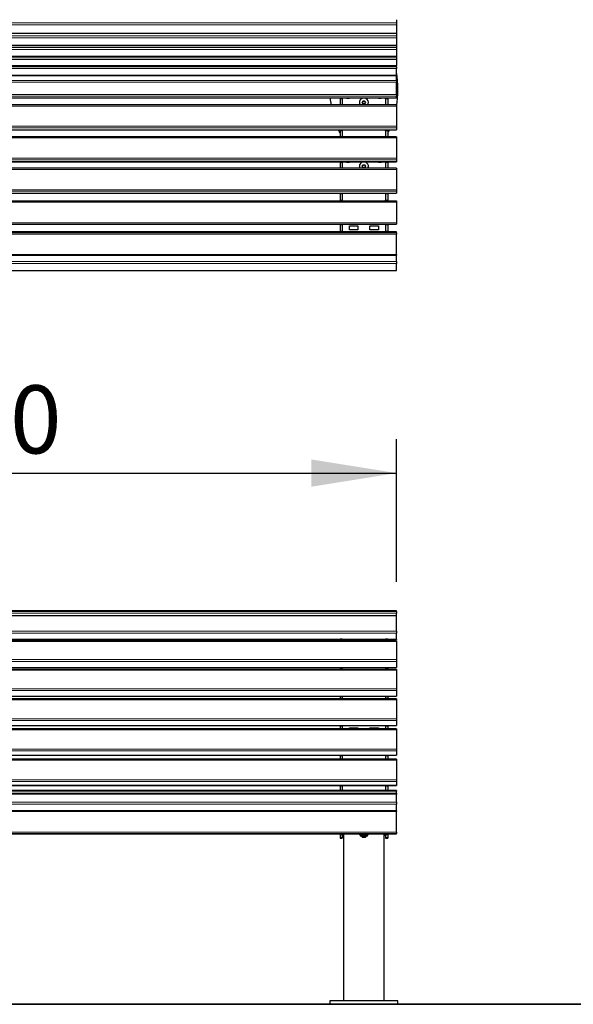
# Model space of a CAD drawing. Units: millimetres. Extents: x 46 to 15198, y 55 to 7460.
# Drawn here: x 3341 to 4561, y 3584 to 5754 of the extents above; entities that cross this region are included whole.
import ezdxf

# ---------------------------------------------------------------- set-up
doc = ezdxf.new("R2010")
doc.units = ezdxf.units.MM
doc.header["$LTSCALE"] = 75
doc.linetypes.add('SLD-Solid', pattern=[0])
doc.layers.add('-FORMAT-', color=7, linetype='SLD-Solid')
doc.styles.add('SLDTEXTSTYLE2', font='TXT', dxfattribs={"width": 0.7})
doc.dimstyles.new('SLDDIMSTYLE0', dxfattribs={"dimtxt": 150, "dimasz": 187.5, "dimexe": 0, "dimexo": 0.0625, "dimgap": 37.5, "dimtad": 1, "dimdec": 0, "dimrnd": 1e-09, "dimzin": 12, "dimdsep": 46, "dimtxsty": 'SLDTEXTSTYLE2', "dimsah": 1, "dimcen": 0.09, "dimadec": 0, "dimazin": 3, "dimtfac": 1, "dimtdec": 0, "dimtofl": 0, "dimtmove": 0, "dimatfit": 3, "dimfxl": 0, "dimfrac": 2, "dimtolj": 1, "dimtzin": 12, "dimarcsym": 0})

# ---------------------------------------------------------------- blocks, each defined once
blk = doc.blocks.new('_D')
at = {"layer": '-FORMAT-'}
for p, q in [((2171.4, 4515.3), (2171.4, 4829.8)), ((4171.4, 4515.3), (4171.4, 4829.8)), ((2171.4, 4754.8), (4171.4, 4754.8))]:
    blk.add_line(p, q, dxfattribs=at)
for points in [[(2171.4, 4754.8), (2358.9, 4724.8), (2358.9, 4784.8)], [(4171.4, 4754.8), (3983.9, 4784.8), (3983.9, 4724.8)]]:
    blk.add_solid(points, dxfattribs=at)
at = {"layer": '-FORMAT-', "insert": (2979.3, 4948.1), "char_height": 150, "attachment_point": 1, "style": 'SLDTEXTSTYLE2'}
blk.add_mtext('2000', dxfattribs=at)

msp = doc.modelspace()

# ---------------------------------------------------------------- linework, layer by layer
at = {"layer": '-FORMAT-', "lineweight": 35}
msp.add_line((864.7, 3584.3), (7584.4, 3584.3), dxfattribs=at)
at = {"color": 7, "linetype": 'SLD-Solid'}
for p, q in [((4171.4, 5753.8), (4171.4, 5746.8)), ((4171.4, 5746.8), (4171.4, 5742.8)), ((4171.4, 5742.8), (4171.4, 5724.3)), ((2171.4, 5724), (4171.4, 5724)), ((4171.4, 5724.3), (4171.4, 5724)), ((4171.4, 5724), (4171.4, 5718)), ((4171.4, 5718), (4171.4, 5714.1)), ((4171.4, 5714.1), (4171.4, 5697.5)), ((2171.4, 5697.2), (4171.4, 5697.2)), ((4171.4, 5697.5), (4171.4, 5697.2)), ((4171.4, 5697.2), (4171.4, 5692.2)), ((4171.4, 5692.2), (4171.4, 5688.4)), ((4171.4, 5688.4), (4171.4, 5673.7)), ((2171.4, 5673.5), (4171.4, 5673.5)), ((4171.4, 5673.7), (4171.4, 5673.5)), ((4171.4, 5673.5), (4171.4, 5669.5)), ((4171.4, 5669.5), (4171.4, 5665.8)), ((4171.4, 5665.8), (4171.4, 5653.1)), ((2171.4, 5653), (4171.4, 5653)), ((4171.4, 5653.1), (4171.4, 5653)), ((4171.4, 5650), (4171.4, 5653)), ((4171.4, 5650), (4171.4, 5646.4)), ((4171.4, 5631.7), (4171.4, 5646.4)), ((2171.4, 5630.7), (4171.4, 5630.7)), ((4171.4, 5631.7), (4171.4, 5630.7)), ((4171.4, 5619.9), (4171.4, 5630.7)), ((4171.4, 5619.9), (4171.4, 5616.1)), ((4171.4, 5588.8), (4171.4, 5616.1)), ((2171.4, 5581.3), (4171.4, 5581.3)), ((4046.9, 5581.3), (4046.9, 5580.7)), ((4046.9, 5580.7), (4051.9, 5580.7)), ((4046.9, 5580.3), (4046.9, 5580.7)), ((4046.9, 5580.3), (4051.9, 5580.3)), ((4046.9, 5580.3), (4046.9, 5580.1)), ((4051.9, 5580.1), (4046.9, 5580.1)), ((4046.9, 5580.1), (4046.9, 5579.2)), ((4046.9, 5579.2), (4046.9, 5565.9)), ((4051.9, 5580.1), (4051.9, 5580.7)), ((4051.9, 5579.2), (4051.9, 5580.1)), ((4051.9, 5579.2), (4051.9, 5565.9)), ((4061.4, 5580.7), (4061.4, 5581.3)), ((4061.4, 5580.7), (4061.4, 5580.5)), ((4061.9, 5580.6), (4061.4, 5580.6)), ((4061.4, 5580.5), (4067.4, 5580.5)), ((4061.9, 5581.3), (4061.9, 5580.7)), ((4061.9, 5580.7), (4066.9, 5580.7)), ((4061.9, 5580.7), (4061.9, 5580.6)), ((4066.9, 5580.7), (4066.9, 5581.3)), ((4066.9, 5580.7), (4066.9, 5580.6)), ((4067.4, 5580.6), (4066.9, 5580.6)), ((4067.4, 5581.3), (4067.4, 5580.7)), ((4067.4, 5580.5), (4067.4, 5580.7)), ((4131.4, 5580.7), (4131.4, 5581.3)), ((4131.4, 5580.7), (4131.4, 5580.5)), ((4131.9, 5580.6), (4131.4, 5580.6)), ((4131.4, 5580.5), (4137.4, 5580.5)), ((4131.9, 5581.3), (4131.9, 5580.7)), ((4131.9, 5580.7), (4136.9, 5580.7)), ((4131.9, 5580.7), (4131.9, 5580.6)), ((4136.9, 5580.7), (4136.9, 5581.3)), ((4136.9, 5580.7), (4136.9, 5580.6)), ((4137.4, 5580.6), (4136.9, 5580.6)), ((4137.4, 5581.3), (4137.4, 5580.7)), ((4137.4, 5580.5), (4137.4, 5580.7)), ((4146.9, 5580.7), (4151.9, 5580.7)), ((4146.9, 5580.1), (4146.9, 5580.7)), ((4146.9, 5580.3), (4151.9, 5580.3)), ((4151.9, 5580.1), (4146.9, 5580.1)), ((4146.9, 5579.2), (4146.9, 5580.1)), ((4146.9, 5579.2), (4146.9, 5565.9)), ((4151.9, 5580.7), (4151.9, 5581.3)), ((4151.9, 5580.3), (4151.9, 5580.7)), ((4151.9, 5580.3), (4151.9, 5580.1)), ((4151.9, 5580.1), (4151.9, 5579.2)), ((4151.9, 5579.2), (4151.9, 5565.9)), ((4171.4, 5588.8), (4171.4, 5585.5)), ((4171.4, 5581.3), (4171.4, 5585.5)), ((4171.4, 5581.3), (4171.4, 5581.3)), ((4171.4, 5565.9), (2171.4, 5565.9)), ((4089.4, 5571.1), (4089.4, 5571.1)), ((4095.9, 5571.1), (4097.7, 5574.1)), ((4097.7, 5568.1), (4095.9, 5571.1)), ((4097.7, 5574.1), (4101.1, 5574.1)), ((4097.7, 5574), (4097.7, 5574.1)), ((4101.1, 5568.1), (4097.7, 5568.1)), ((4101.1, 5574.1), (4102.9, 5571.1)), ((4101.1, 5574), (4101.1, 5574.1)), ((4102.9, 5571.1), (4101.1, 5568.1)), ((4109.4, 5571.1), (4109.4, 5571.1)), ((4171.4, 5565.9), (4171.4, 5563.4)), ((4171.4, 5563.4), (4171.4, 5518.9)), ((2171.4, 5511.2), (4171.4, 5511.2)), ((4046.9, 5511.2), (4046.9, 5510.5)), ((4046.9, 5510.5), (4051.9, 5510.5)), ((4046.9, 5510.5), (4046.9, 5510.1)), ((4051.9, 5509.9), (4051.9, 5510.5)), ((4151.9, 5510.5), (4146.9, 5510.5)), ((4146.9, 5509.9), (4146.9, 5510.5)), ((4151.9, 5511.2), (4151.9, 5510.5)), ((4151.9, 5510.5), (4151.9, 5510.1)), ((4171.4, 5518.9), (4171.4, 5515.5)), ((4171.4, 5515.5), (4171.4, 5511.2)), ((4171.4, 5511.2), (4171.4, 5511.2)), ((4171.4, 5495.7), (2171.4, 5495.7)), ((4046.9, 5510.1), (4051.9, 5510.1)), ((4046.9, 5510.1), (4046.9, 5509.9)), ((4051.9, 5509.9), (4046.9, 5509.9)), ((4046.9, 5509.9), (4046.9, 5509)), ((4046.9, 5509), (4046.9, 5495.7)), ((4051.9, 5509), (4051.9, 5509.9)), ((4051.9, 5509), (4051.9, 5495.7)), ((4151.9, 5510.1), (4146.9, 5510.1)), ((4151.9, 5509.9), (4146.9, 5509.9)), ((4146.9, 5509), (4146.9, 5509.9)), ((4146.9, 5509), (4146.9, 5495.7)), ((4151.9, 5510.1), (4151.9, 5509.9)), ((4151.9, 5509.9), (4151.9, 5509)), ((4151.9, 5509), (4151.9, 5495.7)), ((4171.4, 5495.7), (4171.4, 5493.2)), ((4171.4, 5493.2), (4171.4, 5448.6)), ((4171.4, 5448.6), (4171.4, 5445.2)), ((2171.4, 5440.9), (4171.4, 5440.9)), ((4171.4, 5426.3), (2171.4, 5426.3)), ((4046.9, 5440.9), (4046.9, 5440.3)), ((4046.9, 5440.3), (4051.9, 5440.3)), ((4046.9, 5440.3), (4046.9, 5439.9)), ((4046.9, 5439.9), (4051.9, 5439.9)), ((4046.9, 5439.9), (4046.9, 5439.6)), ((4051.9, 5439.6), (4046.9, 5439.6)), ((4046.9, 5439.6), (4046.9, 5438.8)), ((4046.9, 5438.8), (4046.9, 5426.3)), ((4051.9, 5439.6), (4051.9, 5440.3)), ((4051.9, 5438.8), (4051.9, 5439.6)), ((4051.9, 5438.8), (4051.9, 5426.3)), ((4061.4, 5440.9), (4061.4, 5440)), ((4061.9, 5440.2), (4061.4, 5440.2)), ((4061.4, 5440), (4067.4, 5440)), ((4061.9, 5440.9), (4061.9, 5440.3)), ((4061.9, 5440.3), (4066.9, 5440.3)), ((4061.9, 5440.3), (4061.9, 5440.2)), ((4066.9, 5440.3), (4066.9, 5440.9)), ((4066.9, 5440.3), (4066.9, 5440.2)), ((4067.4, 5440.2), (4066.9, 5440.2)), ((4067.4, 5440), (4067.4, 5440.9)), ((4089.4, 5430.7), (4089.4, 5430.7)), ((4095.9, 5430.7), (4097.7, 5433.7)), ((4097.7, 5427.7), (4095.9, 5430.7)), ((4097.7, 5433.7), (4101.1, 5433.7)), ((4097.7, 5433.5), (4097.7, 5433.7)), ((4101.1, 5427.7), (4097.7, 5427.7)), ((4101.1, 5433.7), (4102.9, 5430.7)), ((4101.1, 5433.5), (4101.1, 5433.7)), ((4102.9, 5430.7), (4101.1, 5427.7)), ((4109.4, 5430.7), (4109.4, 5430.7)), ((4131.4, 5440.9), (4131.4, 5440)), ((4131.9, 5440.2), (4131.4, 5440.2)), ((4131.4, 5440), (4137.4, 5440)), ((4131.9, 5440.9), (4131.9, 5440.3)), ((4131.9, 5440.3), (4136.9, 5440.3)), ((4131.9, 5440.3), (4131.9, 5440.2)), ((4136.9, 5440.3), (4136.9, 5440.9)), ((4136.9, 5440.3), (4136.9, 5440.2)), ((4137.4, 5440.2), (4136.9, 5440.2)), ((4137.4, 5440), (4137.4, 5440.9)), ((4151.9, 5440.3), (4146.9, 5440.3)), ((4146.9, 5439.6), (4146.9, 5440.3)), ((4151.9, 5439.9), (4146.9, 5439.9)), ((4151.9, 5439.6), (4146.9, 5439.6)), ((4146.9, 5438.8), (4146.9, 5439.6)), ((4146.9, 5438.8), (4146.9, 5426.3)), ((4151.9, 5440.9), (4151.9, 5440.3)), ((4151.9, 5440.3), (4151.9, 5439.9)), ((4151.9, 5439.9), (4151.9, 5439.6)), ((4151.9, 5439.6), (4151.9, 5438.8)), ((4151.9, 5438.8), (4151.9, 5426.3)), ((4171.4, 5445.2), (4171.4, 5441)), ((4171.4, 5441), (4171.4, 5440.9)), ((4171.4, 5426.3), (4171.4, 5423.7)), ((4171.4, 5423.7), (4171.4, 5379.2)), ((2171.4, 5371.6), (4171.4, 5371.6)), ((4046.9, 5371.5), (4046.9, 5371.6)), ((4046.9, 5371.5), (4051.9, 5371.5)), ((4046.9, 5371.5), (4046.9, 5370.8)), ((4051.9, 5370.8), (4046.9, 5370.8)), ((4046.9, 5370.8), (4046.9, 5369.8)), ((4046.9, 5369.8), (4046.9, 5355.9)), ((4051.9, 5371.8), (4051.9, 5370.8)), ((4051.9, 5369.8), (4051.9, 5370.8)), ((4051.9, 5369.8), (4051.9, 5355.9)), ((4146.9, 5370.8), (4146.9, 5371.5)), ((4146.9, 5371.5), (4151.9, 5371.5)), ((4151.9, 5370.8), (4146.9, 5370.8)), ((4146.9, 5369.8), (4146.9, 5370.8)), ((4146.9, 5369.8), (4146.9, 5355.9)), ((4151.9, 5371.5), (4151.9, 5371.6)), ((4151.9, 5371.5), (4151.9, 5370.8)), ((4151.9, 5370.8), (4151.9, 5369.8)), ((4151.9, 5369.8), (4151.9, 5355.9)), ((4171.4, 5379.2), (4171.4, 5375.8)), ((4171.4, 5375.8), (4171.4, 5371.6)), ((4171.4, 5371.6), (4171.4, 5371.6)), ((2171.4, 5354.4), (4171.4, 5354.4)), ((4046.9, 5355.9), (4046.9, 5354.8)), ((4046.9, 5354.8), (4046.9, 5354.4)), ((4051.9, 5354.8), (4051.9, 5355.9)), ((4051.9, 5354.8), (4051.9, 5354.5)), ((4146.9, 5354.8), (4146.9, 5355.9)), ((4146.9, 5354.8), (4146.9, 5354.5)), ((4151.9, 5355.9), (4151.9, 5354.8)), ((4151.9, 5354.8), (4151.9, 5354.4)), ((4171.4, 5354.4), (4171.4, 5351.5)), ((4171.4, 5351.5), (4171.4, 5306.5)), ((2171.4, 5303.2), (4171.4, 5303.2)), ((4046.9, 5303.2), (4046.9, 5302.8)), ((4046.9, 5302.8), (4046.9, 5301.8)), ((4046.9, 5301.8), (4046.9, 5287.8)), ((4051.9, 5303.1), (4051.9, 5302.8)), ((4051.9, 5301.8), (4051.9, 5302.8)), ((4051.9, 5301.8), (4051.9, 5287.8)), ((4067.4, 5299.6), (4086.4, 5299.6)), ((4067.4, 5290.6), (4067.4, 5299.6)), ((4086.4, 5299.6), (4086.4, 5290.6)), ((4112.4, 5290.6), (4112.4, 5299.6)), ((4112.4, 5299.6), (4131.4, 5299.6)), ((4131.4, 5299.6), (4131.4, 5290.6)), ((4146.9, 5303.1), (4146.9, 5302.8)), ((4146.9, 5301.8), (4146.9, 5302.8)), ((4146.9, 5301.8), (4146.9, 5287.8)), ((4151.9, 5303.2), (4151.9, 5302.8)), ((4151.9, 5302.8), (4151.9, 5301.8)), ((4151.9, 5301.8), (4151.9, 5287.8)), ((4171.4, 5306.5), (4171.4, 5303.4)), ((4171.4, 5303.4), (4171.4, 5303.2)), ((4171.4, 5286.5), (2171.4, 5286.5)), ((4046.9, 5287.8), (4046.9, 5286.8)), ((4046.9, 5286.8), (4051.9, 5286.8)), ((4046.9, 5286.8), (4046.9, 5286.7)), ((4051.9, 5286.8), (4051.9, 5287.8)), ((4051.9, 5286.8), (4051.9, 5286.7)), ((4086.4, 5290.7), (4067.4, 5290.7)), ((4086.4, 5290.6), (4067.4, 5290.6)), ((4131.4, 5290.7), (4112.4, 5290.7)), ((4131.4, 5290.6), (4112.4, 5290.6)), ((4146.9, 5286.8), (4146.9, 5287.8)), ((4146.9, 5286.8), (4151.9, 5286.8)), ((4146.9, 5286.4), (4146.9, 5286.8)), ((4151.9, 5287.8), (4151.9, 5286.8)), ((4151.9, 5286.8), (4151.9, 5286.7)), ((4171.4, 5284.4), (4171.4, 5286.5)), ((4171.4, 5286.5), (4171.4, 5286.5)), ((4171.4, 5284.4), (4171.4, 5281.1)), ((4171.4, 5236.3), (4171.4, 5281.1)), ((2171.4, 5235.1), (4171.4, 5235.1)), ((4171.4, 5236.3), (4171.4, 5235.1)), ((4171.4, 5221.1), (4171.4, 5235.1)), ((4171.4, 5221.1), (4171.4, 5216.8)), ((4171.4, 5200.8), (4171.4, 5216.8)), ((2171.4, 5200.8), (4171.4, 5200.8)), ((4171.4, 5200.8), (4171.4, 5200.8)), ((4171.4, 4451.6), (2171.4, 4451.6)), ((4171.4, 4449.9), (4171.4, 4451.6)), ((4171.4, 4449.9), (4171.4, 4446.3)), ((4171.4, 4440.6), (2171.4, 4440.6)), ((4171.4, 4440.6), (4171.4, 4446.3)), ((4171.4, 4440.6), (4171.4, 4440.3)), ((4171.4, 4406.5), (4171.4, 4440.3)), ((4171.4, 4406.5), (4171.4, 4402.4)), ((4171.4, 4385.5), (2171.4, 4385.5)), ((2295.9, 4388.4), (4046.9, 4388.4)), ((4051.9, 4388.7), (4046.9, 4388.7)), ((4046.9, 4388.7), (4046.9, 4388.1)), ((4046.9, 4388.1), (4046.9, 4385.5)), ((4051.9, 4388.1), (4051.9, 4388.7)), ((4051.9, 4388.4), (4146.9, 4388.4)), ((4051.9, 4388.1), (4051.9, 4385.5)), ((4061.4, 4388), (4061.4, 4388.4)), ((4061.4, 4387.7), (4061.4, 4388)), ((4067.4, 4387.7), (4061.4, 4387.7)), ((4067.4, 4388.4), (4067.4, 4388)), ((4067.4, 4388), (4067.4, 4387.7)), ((4131.4, 4388), (4131.4, 4388.4)), ((4131.4, 4387.7), (4131.4, 4388)), ((4137.4, 4387.7), (4131.4, 4387.7)), ((4137.4, 4388.4), (4137.4, 4388)), ((4137.4, 4388), (4137.4, 4387.7)), ((4151.9, 4388.7), (4146.9, 4388.7)), ((4146.9, 4388.1), (4146.9, 4388.7)), ((4146.9, 4388.1), (4146.9, 4385.5)), ((4151.9, 4388.7), (4151.9, 4388.1)), ((4151.9, 4388.4), (4171.4, 4388.4)), ((4151.9, 4388.1), (4151.9, 4385.5)), ((4171.4, 4388.7), (4171.4, 4402.4)), ((4171.4, 4388.7), (4171.4, 4388.4)), ((4171.4, 4385.5), (4171.4, 4383.9)), ((4171.4, 4383.9), (4171.4, 4343.8)), ((4171.4, 4343.8), (4171.4, 4339.8)), ((4171.4, 4339.8), (4171.4, 4326.6)), ((2171.4, 4326.3), (4171.4, 4326.3)), ((4171.4, 4322.1), (2171.4, 4322.1)), ((4046.9, 4326.3), (4046.9, 4325.7)), ((4051.9, 4325.7), (4046.9, 4325.7)), ((4046.9, 4325.7), (4046.9, 4325.2)), ((4046.9, 4325.2), (4046.9, 4322.1)), ((4051.9, 4325.2), (4051.9, 4325.7)), ((4051.9, 4325.2), (4051.9, 4322.1)), ((4151.9, 4325.7), (4146.9, 4325.7)), ((4146.9, 4325.2), (4146.9, 4325.7)), ((4146.9, 4325.2), (4146.9, 4322.1)), ((4151.9, 4325.7), (4151.9, 4326.3)), ((4151.9, 4325.7), (4151.9, 4325.2)), ((4151.9, 4325.2), (4151.9, 4322.1)), ((4171.4, 4326.6), (4171.4, 4326.3)), ((4171.4, 4322.1), (4171.4, 4320.4)), ((4171.4, 4320.4), (4171.4, 4279.4)), ((4171.4, 4279.4), (4171.4, 4275.4)), ((4171.4, 4275.4), (4171.4, 4263.4)), ((2171.4, 4263.2), (4171.4, 4263.2)), ((4171.4, 4257.3), (2171.4, 4257.3)), ((4046.9, 4263.2), (4046.9, 4262.6)), ((4051.9, 4262.6), (4046.9, 4262.6)), ((4046.9, 4262.6), (4046.9, 4262)), ((4046.9, 4262), (4046.9, 4257.3)), ((4051.9, 4262), (4051.9, 4262.6)), ((4051.9, 4262), (4051.9, 4257.3)), ((4061.4, 4262.4), (4061.4, 4263.2)), ((4067.4, 4262.4), (4061.4, 4262.4)), ((4067.4, 4263.2), (4067.4, 4262.4)), ((4131.4, 4262.4), (4131.4, 4263.2)), ((4137.4, 4262.4), (4131.4, 4262.4)), ((4137.4, 4263.2), (4137.4, 4262.4)), ((4151.9, 4262.6), (4146.9, 4262.6)), ((4146.9, 4262), (4146.9, 4262.6)), ((4146.9, 4262), (4146.9, 4257.3)), ((4151.9, 4262.6), (4151.9, 4263.2)), ((4151.9, 4262.6), (4151.9, 4262)), ((4151.9, 4262), (4151.9, 4257.3)), ((4171.4, 4263.4), (4171.4, 4263.2)), ((4171.4, 4257.3), (4171.4, 4255.4)), ((4171.4, 4255.4), (4171.4, 4213.6)), ((4171.4, 4213.6), (4171.4, 4209.7)), ((4171.4, 4209.7), (4171.4, 4199)), ((2171.4, 4198.8), (4171.4, 4198.8)), ((4171.4, 4191.3), (2171.4, 4191.3)), ((4046.9, 4198.8), (4046.9, 4198.1)), ((4051.9, 4198.1), (4046.9, 4198.1)), ((4046.9, 4198.1), (4046.9, 4197.5)), ((4046.9, 4197.5), (4046.9, 4191.3)), ((4051.9, 4197.5), (4051.9, 4198.1)), ((4051.9, 4197.5), (4051.9, 4191.3)), ((4067.4, 4193.4), (4086.4, 4193.4)), ((4067.4, 4191.3), (4067.4, 4193.4)), ((4067.4, 4192.6), (4086.4, 4192.6)), ((4086.4, 4193.4), (4086.4, 4191.3)), ((4112.4, 4191.3), (4112.4, 4193.4)), ((4112.4, 4193.4), (4131.4, 4193.4)), ((4112.4, 4192.6), (4131.4, 4192.6)), ((4131.4, 4193.4), (4131.4, 4191.3)), ((4151.9, 4198.1), (4146.9, 4198.1)), ((4146.9, 4197.5), (4146.9, 4198.1)), ((4146.9, 4197.5), (4146.9, 4191.3)), ((4151.9, 4198.1), (4151.9, 4198.8)), ((4151.9, 4198.1), (4151.9, 4197.5)), ((4151.9, 4197.5), (4151.9, 4191.3)), ((4171.4, 4199), (4171.4, 4198.8)), ((4171.4, 4191.3), (4171.4, 4189.3)), ((4171.4, 4189.3), (4171.4, 4146.7)), ((4171.4, 4146.7), (4171.4, 4142.9)), ((2171.4, 4133.3), (4171.4, 4133.3)), ((4171.4, 4124.1), (2171.4, 4124.1)), ((4046.9, 4133.3), (4046.9, 4132.4)), ((4051.9, 4132.5), (4046.9, 4132.5)), ((4046.9, 4132.5), (4046.9, 4131.8)), ((4046.9, 4131.8), (4046.9, 4124.1)), ((4051.9, 4131.8), (4051.9, 4132.5)), ((4051.9, 4131.8), (4051.9, 4124.1)), ((4151.9, 4132.5), (4146.9, 4132.5)), ((4146.9, 4131.8), (4146.9, 4132.5)), ((4146.9, 4131.8), (4146.9, 4124.1)), ((4151.9, 4132.4), (4151.9, 4133.3)), ((4151.9, 4132.5), (4151.9, 4131.8)), ((4151.9, 4131.8), (4151.9, 4124.1)), ((4171.4, 4142.9), (4171.4, 4133.4)), ((4171.4, 4133.4), (4171.4, 4133.3)), ((4171.4, 4124.1), (4171.4, 4122)), ((4171.4, 4122), (4171.4, 4078.8)), ((4171.4, 4078.8), (4171.4, 4075.1)), ((2171.4, 4066.7), (4171.4, 4066.7)), ((4046.9, 4066.7), (4046.9, 4065.9)), ((4051.9, 4066), (4046.9, 4066)), ((4046.9, 4066), (4046.9, 4065.3)), ((4046.9, 4065.3), (4046.9, 4055.7)), ((4051.9, 4065.3), (4051.9, 4066)), ((4051.9, 4065.3), (4051.9, 4055.7)), ((4151.9, 4066), (4146.9, 4066)), ((4146.9, 4065.3), (4146.9, 4066)), ((4146.9, 4065.3), (4146.9, 4055.7)), ((4151.9, 4065.9), (4151.9, 4066.7)), ((4151.9, 4066), (4151.9, 4065.3)), ((4151.9, 4065.3), (4151.9, 4055.7)), ((4171.4, 4075.1), (4171.4, 4066.9)), ((4171.4, 4066.9), (4171.4, 4066.7)), ((4171.4, 4055.7), (2171.4, 4055.7)), ((2171.4, 4049.2), (4171.4, 4049.2)), ((4171.4, 4047.3), (2171.4, 4047.3)), ((4171.4, 4055.7), (4171.4, 4053.6)), ((4171.4, 4049.2), (4171.4, 4053.6)), ((4171.4, 4049.2), (4171.4, 4047.3)), ((4171.4, 4029.6), (4171.4, 4047.3)), ((4171.4, 4047.3), (4171.4, 4047.3)), ((4171.4, 4029.6), (4171.4, 4025.3)), ((4171.4, 4010.6), (4171.4, 4025.3)), ((4171.4, 4010.6), (2171.4, 4010.6)), ((4171.4, 4010.6), (4171.4, 4009.3)), ((4171.4, 3963.9), (4171.4, 4009.3)), ((2171.4, 3959.7), (4171.4, 3959.7)), ((4046.9, 3959.7), (4046.9, 3958.9)), ((4046.9, 3958.9), (4046.9, 3958.6)), ((4046.9, 3958.6), (4051.9, 3958.6)), ((4046.9, 3958.6), (4046.9, 3958.6)), ((4046.9, 3958.6), (4046.9, 3951.6)), ((4046.9, 3951.6), (4046.9, 3950.3)), ((4046.9, 3950.3), (4051.9, 3950.3)), ((4051.9, 3958.9), (4051.9, 3959.7)), ((4051.9, 3958.9), (4051.9, 3958.6)), ((4051.9, 3958.6), (4051.9, 3958.6)), ((4051.9, 3958.6), (4051.9, 3951.6)), ((4051.9, 3951.6), (4051.9, 3950.3)), ((4053.4, 3958.7), (4053.4, 3959.7)), ((4053.4, 3957), (4053.4, 3958.7)), ((4053.4, 3957), (4054.4, 3957)), ((4054.4, 3959.7), (4054.4, 3592.3)), ((4089.7, 3958.2), (4089.7, 3959.7)), ((4089.7, 3958.2), (4090.9, 3957.6)), ((4090.9, 3957.7), (4090.9, 3956.7)), ((4092, 3957.9), (4091.1, 3957.8)), ((4093.4, 3958.8), (4093.4, 3959.7)), ((4094.4, 3955.9), (4094.4, 3954)), ((4094.4, 3954), (4095.4, 3953)), ((4099.4, 3958.2), (4097.3, 3958.2)), ((4103.2, 3958.8), (4103.2, 3959.7)), ((4103.4, 3953), (4104.4, 3954)), ((4104.4, 3954), (4104.4, 3955.9)), ((4105.7, 3955.8), (4105.4, 3955.7)), ((4106.8, 3957.9), (4105.5, 3958)), ((4107.9, 3956.7), (4107.9, 3957.7)), ((4107.9, 3957.6), (4108.2, 3957.7)), ((4109.1, 3958.4), (4109.1, 3959.7)), ((4144.4, 3592.4), (4144.4, 3959.7)), ((4144.4, 3957), (4145.4, 3957)), ((4145.4, 3958.7), (4145.4, 3959.7)), ((4145.4, 3958.7), (4145.4, 3957)), ((4146.9, 3958.9), (4146.9, 3959.7)), ((4146.9, 3958.9), (4146.9, 3958.6)), ((4146.9, 3958.6), (4151.9, 3958.6)), ((4146.9, 3958.6), (4146.9, 3958.6)), ((4146.9, 3958.6), (4146.9, 3951.6)), ((4146.9, 3951.6), (4146.9, 3950.3)), ((4146.9, 3950.3), (4151.9, 3950.3)), ((4151.9, 3959.7), (4151.9, 3958.9)), ((4151.9, 3958.9), (4151.9, 3958.6)), ((4151.9, 3958.6), (4151.9, 3958.6)), ((4151.9, 3958.6), (4151.9, 3951.6)), ((4151.9, 3951.6), (4151.9, 3950.3)), ((4171.4, 3963.9), (4171.4, 3960.7)), ((4171.4, 3959.7), (4171.4, 3960.7)), ((4171.4, 3959.7), (4171.4, 3959.7)), ((4024.4, 3592.3), (4024.4, 3584.3)), ((4099.4, 3592.3), (4024.4, 3592.3)), ((4099.4, 3584.3), (4024.4, 3584.3)), ((4174.4, 3592.3), (4099.4, 3592.3)), ((4174.4, 3584.3), (4099.4, 3584.3)), ((4174.4, 3584.3), (4174.4, 3592.3))]:
    msp.add_line(p, q, dxfattribs=at)
at = {"color": 8, "linetype": 'SLD-Solid', "lineweight": 18}
for p, q in [((2171.4, 5746.8), (4171.4, 5746.8)), ((4171.4, 5742.8), (2171.4, 5742.8)), ((2171.4, 5724.3), (4171.4, 5724.3)), ((2171.4, 5718), (4171.4, 5718)), ((4171.4, 5714.1), (2171.4, 5714.1)), ((2171.4, 5697.5), (4171.4, 5697.5)), ((2171.4, 5692.2), (4171.4, 5692.2)), ((4171.4, 5688.4), (2171.4, 5688.4)), ((2171.4, 5673.7), (4171.4, 5673.7)), ((2171.4, 5669.5), (4171.4, 5669.5)), ((4171.4, 5665.8), (2171.4, 5665.8)), ((2171.4, 5653.1), (4171.4, 5653.1)), ((2171.4, 5650), (4171.4, 5650)), ((4171.4, 5646.4), (2171.4, 5646.4)), ((2171.4, 5631.7), (4171.4, 5631.7)), ((2171.4, 5619.9), (4171.4, 5619.9)), ((4171.4, 5616.1), (2171.4, 5616.1)), ((2171.4, 5588.8), (4171.4, 5588.8)), ((4171.4, 5585.5), (2171.4, 5585.5)), ((2171.4, 5581.3), (4171.4, 5581.3)), ((4046.9, 5580.3), (4051.9, 5580.3)), ((4046.9, 5579.2), (4051.9, 5579.2)), ((4061.4, 5580.7), (4051.9, 5580.7)), ((4096.6, 5580.7), (4067.4, 5580.7)), ((4131.4, 5580.7), (4102.2, 5580.7)), ((4146.9, 5580.7), (4137.4, 5580.7)), ((4151.9, 5580.3), (4146.9, 5580.3)), ((4151.9, 5579.2), (4146.9, 5579.2)), ((4171.4, 5563.4), (2171.4, 5563.4)), ((2171.4, 5518.9), (4171.4, 5518.9)), ((4171.4, 5515.5), (2171.4, 5515.5)), ((2171.4, 5511.2), (4171.4, 5511.2)), ((4171.4, 5493.2), (2171.4, 5493.2)), ((4046.9, 5509), (4051.9, 5509)), ((4151.9, 5509), (4146.9, 5509)), ((2171.4, 5448.6), (4171.4, 5448.6)), ((4171.4, 5445.2), (2171.4, 5445.2)), ((2171.4, 5441), (4171.4, 5441)), ((4171.4, 5423.7), (2171.4, 5423.7)), ((4046.9, 5438.8), (4051.9, 5438.8)), ((4151.9, 5438.8), (4146.9, 5438.8)), ((2171.4, 5379.2), (4171.4, 5379.2)), ((4171.4, 5375.8), (2171.4, 5375.8)), ((2171.4, 5371.6), (4171.4, 5371.6)), ((4046.9, 5369.8), (4051.9, 5369.8)), ((4151.9, 5369.8), (4146.9, 5369.8)), ((4171.4, 5351.5), (2171.4, 5351.5)), ((4051.9, 5355.9), (4046.9, 5355.9)), ((4046.9, 5354.8), (4051.9, 5354.8)), ((4146.9, 5355.9), (4151.9, 5355.9)), ((4151.9, 5354.8), (4146.9, 5354.8)), ((2171.4, 5306.5), (4171.4, 5306.5)), ((4171.4, 5303.4), (2171.4, 5303.4)), ((4051.9, 5302.8), (4046.9, 5302.8)), ((4046.9, 5301.8), (4051.9, 5301.8)), ((4146.9, 5302.8), (4151.9, 5302.8)), ((4151.9, 5301.8), (4146.9, 5301.8)), ((4171.4, 5286.5), (2171.4, 5286.5)), ((2171.4, 5284.4), (4171.4, 5284.4)), ((4171.4, 5281.1), (2171.4, 5281.1)), ((4051.9, 5287.8), (4046.9, 5287.8)), ((4046.9, 5286.7), (4051.9, 5286.7)), ((4146.9, 5287.8), (4151.9, 5287.8)), ((4151.9, 5286.7), (4146.9, 5286.7)), ((2171.4, 5236.3), (4171.4, 5236.3)), ((2171.4, 5221.1), (4171.4, 5221.1)), ((4171.4, 5216.8), (2171.4, 5216.8)), ((2171.4, 5200.8), (4171.4, 5200.8)), ((2171.4, 4449.9), (4171.4, 4449.9)), ((4171.4, 4446.3), (2171.4, 4446.3)), ((4171.4, 4440.3), (2171.4, 4440.3)), ((2171.4, 4406.5), (4171.4, 4406.5)), ((4171.4, 4402.4), (2171.4, 4402.4)), ((2171.4, 4388.7), (4171.4, 4388.7)), ((4171.4, 4383.9), (2171.4, 4383.9)), ((4046.9, 4388.1), (4051.9, 4388.1)), ((4061.4, 4388), (4051.9, 4388)), ((4131.4, 4388), (4067.4, 4388)), ((4146.9, 4388), (4137.4, 4388)), ((4151.9, 4388.1), (4146.9, 4388.1)), ((2171.4, 4343.8), (4171.4, 4343.8)), ((4171.4, 4339.8), (2171.4, 4339.8)), ((2171.4, 4326.6), (4171.4, 4326.6)), ((4171.4, 4320.4), (2171.4, 4320.4)), ((4046.9, 4325.2), (4051.9, 4325.2)), ((4151.9, 4325.2), (4146.9, 4325.2)), ((2171.4, 4279.4), (4171.4, 4279.4)), ((4171.4, 4275.4), (2171.4, 4275.4)), ((2171.4, 4263.4), (4171.4, 4263.4)), ((4171.4, 4255.4), (2171.4, 4255.4)), ((4046.9, 4262), (4051.9, 4262)), ((4151.9, 4262), (4146.9, 4262)), ((2171.4, 4213.6), (4171.4, 4213.6)), ((4171.4, 4209.7), (2171.4, 4209.7)), ((2171.4, 4199), (4171.4, 4199)), ((4171.4, 4189.3), (2171.4, 4189.3)), ((4046.9, 4197.5), (4051.9, 4197.5)), ((4151.9, 4197.5), (4146.9, 4197.5)), ((2171.4, 4146.7), (4171.4, 4146.7)), ((4171.4, 4142.9), (2171.4, 4142.9)), ((2171.4, 4133.4), (4171.4, 4133.4)), ((4171.4, 4122), (2171.4, 4122)), ((4046.9, 4131.8), (4051.9, 4131.8)), ((4151.9, 4131.8), (4146.9, 4131.8)), ((2171.4, 4078.8), (4171.4, 4078.8)), ((4171.4, 4075.1), (2171.4, 4075.1)), ((2171.4, 4066.9), (4171.4, 4066.9)), ((4046.9, 4065.3), (4051.9, 4065.3)), ((4151.9, 4065.3), (4146.9, 4065.3)), ((4171.4, 4053.6), (2171.4, 4053.6)), ((4171.4, 4047.3), (2171.4, 4047.3)), ((2171.4, 4029.6), (4171.4, 4029.6)), ((4171.4, 4025.3), (2171.4, 4025.3)), ((4171.4, 4009.3), (2171.4, 4009.3)), ((2171.4, 3963.9), (4171.4, 3963.9)), ((4171.4, 3960.7), (2171.4, 3960.7)), ((2171.4, 3959.7), (4171.4, 3959.7)), ((4046.9, 3958.9), (4051.9, 3958.9)), ((4046.9, 3958.6), (4051.9, 3958.6)), ((4046.9, 3951.6), (4051.9, 3951.6)), ((4054.4, 3958.7), (4053.4, 3958.7)), ((4145.4, 3958.7), (4144.4, 3958.7)), ((4151.9, 3958.9), (4146.9, 3958.9)), ((4151.9, 3958.6), (4146.9, 3958.6)), ((4151.9, 3951.6), (4146.9, 3951.6))]:
    msp.add_line(p, q, dxfattribs=at)
at = {"color": 7, "linetype": 'SLD-Solid', "flags": 128}
for points in [[(4090.9, 3957.6), (4090.9, 3957.6), (4090.8, 3957.7), (4090.8, 3957.7), (4091, 3957.8), (4091.1, 3957.8)], [(4090.9, 3957.7), (4091.1, 3957.8), (4091.6, 3957.9), (4092.4, 3958), (4093.6, 3958), (4095, 3958.1), (4096.6, 3958.1), (4098.3, 3958.2), (4100.1, 3958.2), (4101.8, 3958.1), (4103.5, 3958.1), (4104.9, 3958), (4106.1, 3958), (4107, 3957.9), (4107.6, 3957.8), (4107.9, 3957.7), (4107.9, 3957.7)], [(4092, 3955.7), (4092, 3955.7), (4092.5, 3955.8), (4093.3, 3955.9), (4094.4, 3956), (4095.8, 3956.1), (4097.4, 3956.1), (4099, 3956.1), (4100.7, 3956.1), (4102.3, 3956.1), (4103.7, 3956), (4105, 3956), (4105.9, 3955.9), (4106.6, 3955.8), (4106.8, 3955.7)], [(4094.4, 3955.4), (4093.9, 3955.5), (4093.2, 3955.5), (4092.9, 3955.6), (4093, 3955.7), (4093.4, 3955.8), (4094.2, 3955.9), (4095.3, 3956), (4096.6, 3956), (4098.1, 3956), (4099.6, 3956.1), (4101.2, 3956), (4102.6, 3956), (4103.9, 3956), (4104.9, 3955.9), (4105.5, 3955.8), (4105.9, 3955.7), (4105.8, 3955.6), (4105.4, 3955.5)], [(4104.4, 3954), (4104.4, 3954), (4104.1, 3954.1), (4103.4, 3954.2), (4102.5, 3954.2), (4101.3, 3954.3), (4100, 3954.3), (4098.6, 3954.3), (4097.3, 3954.3), (4096.1, 3954.2), (4095.2, 3954.2), (4094.6, 3954.1), (4094.4, 3954), (4094.4, 3954)], [(4097.4, 3952.8), (4098.5, 3952.8), (4099.7, 3952.8), (4100.9, 3952.8), (4101.9, 3952.8), (4102.7, 3952.9), (4103.2, 3952.9), (4103.4, 3953), (4103.2, 3953.1), (4102.7, 3953.1), (4101.9, 3953.2), (4100.9, 3953.2), (4099.7, 3953.3), (4098.5, 3953.2), (4097.4, 3953.2), (4096.5, 3953.2), (4095.8, 3953.1), (4095.4, 3953.1), (4095.4, 3953), (4095.8, 3952.9), (4096.5, 3952.9), (4097.4, 3952.8)], [(4105.4, 3955.7), (4104.6, 3955.6), (4104.4, 3955.6)], [(4106.3, 3955.5), (4105.5, 3955.4), (4104.4, 3955.3)], [(4105.4, 3955.5), (4104.6, 3955.4), (4104.4, 3955.4)], [(4106.8, 3957.9), (4107.2, 3957.9), (4107.5, 3957.8), (4107.7, 3957.8), (4107.9, 3957.7), (4108, 3957.7), (4107.9, 3957.6), (4107.9, 3957.6)]]:
    msp.add_lwpolyline(points, dxfattribs=at)
at = {"color": 8, "linetype": 'SLD-Solid', "lineweight": 18, "flags": 128}
for points in [[(4090.9, 3956.7), (4091.1, 3956.8), (4091.6, 3956.9), (4092.4, 3957), (4093.6, 3957), (4095, 3957.1), (4096.6, 3957.1), (4098.3, 3957.2), (4100.1, 3957.2), (4101.8, 3957.2), (4103.5, 3957.1), (4104.9, 3957.1), (4106.1, 3957), (4107, 3956.9), (4107.6, 3956.8), (4107.9, 3956.7), (4107.9, 3956.7)], [(4092.2, 3955.6), (4091.9, 3955.6), (4092, 3955.7)], [(4106.8, 3955.7), (4106.8, 3955.7), (4106.7, 3955.6), (4106.3, 3955.5)]]:
    msp.add_lwpolyline(points, dxfattribs=at)
at = {"color": 7, "linetype": 'SLD-Solid'}
for centre, radius, start, end in [((4099.4, 5571.1), 9.97, 119.9164, 211.4243), ((4099.4, 5571.1), 9.99, 328.6586, 120.0533), ((4099.4, 5571.1), 9.97, 180.0034, 211.2388), ((4099.4, 5571.1), 9.97, 328.761, 359.9968), ((4099.4, 5430.7), 9.97, 119.917, 206.0131), ((4099.4, 5430.7), 9.97, 180.0014, 205.84), ((4099.4, 5430.7), 9.99, 334.0646, 120.0495), ((4099.4, 5430.7), 9.97, 334.161, 359.9976), ((4076.9, 4183.5), 8.19, 71.9047, 108.0953), ((4121.9, 4183.5), 8.19, 71.9047, 108.0953), ((4097.7, 3889.8), 68.4, 90.3515, 94.8121), ((4094.8, 3971.1), 15.7, 260.4152, 268.5198), ((4094.9, 3965.4), 9.77, 259.7049, 267.1968), ((4099.8, 3850.7), 107.5, 86.9336, 90.2166)]:
    msp.add_arc(centre, radius, start, end, dxfattribs=at)
for start_param, end_param in [(1.287002, 1.85459), (4.853228, 4.969289), (5.433066, 5.507788), (0.775397, 0.85012)]:
    msp.add_ellipse((4099.4, 5600.2), major_axis=(0, -135), ratio=0.555556, start_param=start_param, end_param=end_param, dxfattribs=at)
for points, knots in [([(4097.7, 5574), (4097.3, 5573.4), (4096.8, 5572.4), (4096.2, 5571.4), (4095.9, 5571)], [0, 0, 0, 0, 0.534696, 1, 1, 1, 1]), ([(4101.1, 5574), (4100.5, 5574), (4099.3, 5573.9), (4098.2, 5574), (4097.7, 5574)], [0, 0, 0, 0, 0.534696, 1, 1, 1, 1]), ([(4102.9, 5571), (4102.6, 5571.3), (4102.2, 5572.2), (4101.6, 5573.2), (4101.2, 5573.8), (4101.1, 5574)], [0, 0, 0, 0, 0.361609, 0.865253, 1, 1, 1, 1]), ([(4097.7, 5433.5), (4097.3, 5433), (4096.8, 5432), (4096.2, 5431), (4095.9, 5430.5)], [0, 0, 0, 0, 0.534696, 1, 1, 1, 1]), ([(4101.1, 5433.5), (4100.5, 5433.5), (4099.3, 5433.5), (4098.2, 5433.5), (4097.7, 5433.5)], [0, 0, 0, 0, 0.534696, 1, 1, 1, 1]), ([(4102.9, 5430.5), (4102.6, 5430.9), (4102.2, 5431.7), (4101.6, 5432.8), (4101.2, 5433.4), (4101.1, 5433.5)], [0, 0, 0, 0, 0.3616092, 0.8652526, 1, 1, 1, 1]), ([(4091.1, 3957.8), (4090.7, 3957.9), (4090.2, 3958), (4089.7, 3958.2), (4089.7, 3958.2)], [0, 0, 0, 0, 0.952759, 1, 1, 1, 1]), ([(4090.9, 3956.7), (4090.9, 3956.6), (4090.9, 3956.4), (4091.1, 3956.1), (4091.3, 3955.9), (4091.5, 3955.7), (4091.7, 3955.6), (4091.9, 3955.6), (4092, 3955.6)], [0, 0, 0, 0, 0.117186, 0.26843, 0.402955, 0.53954, 0.714882, 1, 1, 1, 1]), ([(4093.4, 3958.8), (4093.1, 3958.5), (4092.6, 3958.2), (4092.1, 3958), (4092, 3957.9)], [0, 0, 0, 0, 0.666924, 1, 1, 1, 1]), ([(4097.3, 3958.2), (4096.3, 3958.3), (4095, 3958.4), (4093.7, 3958.7), (4093.4, 3958.8)], [0, 0, 0, 0, 0.794065, 1, 1, 1, 1]), ([(4103.2, 3958.8), (4102.5, 3958.7), (4101.3, 3958.4), (4100, 3958.2), (4099.4, 3958.2)], [0, 0, 0, 0, 0.522378, 1, 1, 1, 1]), ([(4105.5, 3958), (4104.9, 3958.2), (4104.1, 3958.4), (4103.3, 3958.8), (4103.2, 3958.8)], [0, 0, 0, 0, 0.794065, 1, 1, 1, 1]), ([(4106.4, 3955.5), (4106.5, 3955.5), (4106.8, 3955.6), (4107, 3955.6), (4107.3, 3955.7), (4107.6, 3956), (4107.8, 3956.3), (4107.8, 3956.5), (4107.8, 3956.6)], [0, 0, 0, 0, 0.2256, 0.485932, 0.648309, 0.787354, 0.904503, 1, 1, 1, 1]), ([(4109.1, 3958.4), (4108.7, 3958.2), (4108, 3958), (4107.2, 3958), (4106.8, 3957.9)], [0, 0, 0, 0, 0.522378, 1, 1, 1, 1]), ([(4108.2, 3957.8), (4108.5, 3958), (4108.8, 3958.1), (4109.1, 3958.3), (4109.1, 3958.4)], [0, 0, 0, 0, 0.927602, 1, 1, 1, 1])]:
    msp.add_open_spline(points, degree=3, knots=knots, dxfattribs=at)

# ---------------------------------------------------------------- dimensions: what is measured, and where the dimension line sits
at = {"layer": '-FORMAT-'}
dim = msp.add_linear_dim(base=(4171.4, 4754.8), p1=(2171.4, 4440.3), p2=(4171.4, 4440.3), dimstyle='SLDDIMSTYLE0', dxfattribs=at)
dim.commit()
dim.dimension.update_dxf_attribs({"geometry": '_D', "text_midpoint": (3171.4, 4754.8), "dimtype": 160})

doc.saveas('drawing.dxf')
